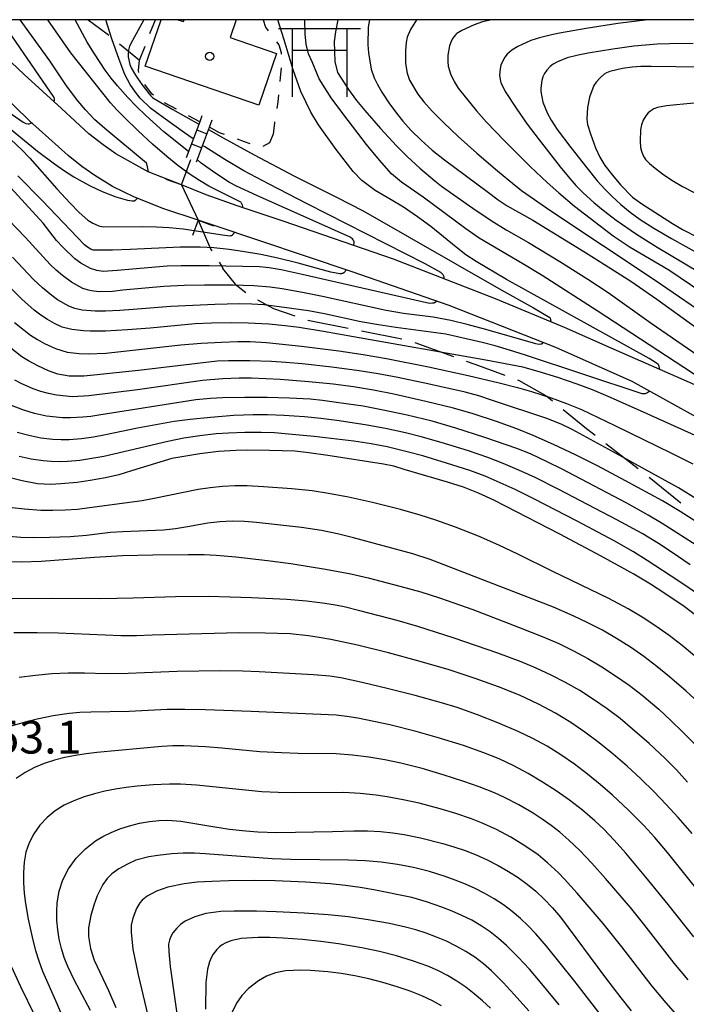
# Model space of a CAD drawing. Units: metres. Extents: x -46055 to -43747, y -124591 to -122873.
# Drawn here: x -45892 to -45831, y -123090 to -123000 of the extents above; entities that cross this region are included whole.
import ezdxf

# ---------------------------------------------------------------- set-up
doc = ezdxf.new("R2010")
doc.units = ezdxf.units.M
doc.header["$LTSCALE"] = 2.5
doc.layers.get('0').update_dxf_attribs({"linetype": 'CONTINUOUS'})
for name, color, linetype in [('2103000', 7, 'CONTINUOUS'), ('2205000', 7, 'CONTINUOUS'), ('2205990', 7, 'CONTINUOUS'), ('2214000', 7, 'CONTINUOUS'), ('2214990', 7, 'CONTINUOUS'), ('3001000', 7, 'CONTINUOUS'), ('3521000', 7, 'CONTINUOUS'), ('5101000', 7, 'CONTINUOUS'), ('6301000', 7, 'CONTINUOUS'), ('7101000', 7, 'CONTINUOUS'), ('7102000', 7, 'CONTINUOUS'), ('7312000', 7, 'CONTINUOUS'), ('8199000', 7, 'CONTINUOUS'), ('9902000', 7, 'CONTINUOUS')]:
    doc.layers.add(name, color=color, linetype=linetype)
doc.styles.add('Dm_Anotation', font='txt')

# ---------------------------------------------------------------- blocks, each defined once
blk = doc.blocks.new('352100')
at = {"color": 0, "linetype": 'ByBlock', "lineweight": -2}
for points in [[(-1.5, 1.25), (1.5, 1.25)], [(-1, 1.25), (-1, -1.25)], [(1, 1.25), (1, 1.25), (1, -1.25)], [(-1, 0.45), (1, 0.45)]]:
    blk.add_lwpolyline(points, dxfattribs=at)
blk = doc.blocks.new('819900')
at = {"color": 0, "linetype": 'ByBlock', "lineweight": -2}
blk.add_circle((0, 0), 0.15, dxfattribs=at)

msp = doc.modelspace()

# ---------------------------------------------------------------- linework, layer by layer
at = {"layer": '2103000', "linetype": 'Continuous'}
for points in [[(-45886.233, -123000), (-45884.486, -123001.305)], [(-45884.486, -123001.305), (-45884.337, -123001.425)], [(-45883.363, -123002.208), (-45881.515, -123003.695)], [(-45876.161, -123018.362), (-45875.026, -123020.985)], [(-45875.026, -123020.985), (-45874.917, -123021.156)], [(-45874.246, -123022.21), (-45873.946, -123022.683)], [(-45873.946, -123022.683), (-45873.944, -123022.766)], [(-45873.944, -123022.766), (-45872.785, -123024.211)], [(-45872.785, -123024.211), (-45871.785, -123024.968)], [(-45870.731, -123025.635), (-45869.264, -123026.449)], [(-45869.264, -123026.449), (-45867.306, -123027.126)], [(-45866.115, -123027.498), (-45862.439, -123028.243)], [(-45861.214, -123028.491), (-45857.539, -123029.235)], [(-45856.337, -123029.566), (-45852.806, -123030.83)], [(-45851.629, -123031.251), (-45850.842, -123031.532)], [(-45850.842, -123031.532), (-45848.109, -123032.544)], [(-45846.937, -123032.978), (-45846.839, -123033.014)], [(-45846.839, -123033.014), (-45844.266, -123034.457)], [(-45844.266, -123034.457), (-45843.728, -123034.899)], [(-45842.763, -123035.692), (-45840.783, -123037.318)], [(-45840.783, -123037.318), (-45839.843, -123038.045)], [(-45838.854, -123038.81), (-45835.889, -123041.105)], [(-45834.903, -123041.874), (-45831.985, -123044.229)]]:
    msp.add_lwpolyline(points, dxfattribs=at)
at = {"layer": '2103000', "flags": 128}
msp.add_lwpolyline([(-45877.676, -123015.134), (-45876.838, -123012.806)], dxfattribs=at)
at = {"layer": '2205000', "flags": 128}
msp.add_lwpolyline([(-45877.676, -123015.134), (-45876.161, -123018.362)], dxfattribs=at)
at = {"layer": '2205990', "flags": 128}
for points in [[(-45877.676, -123015.134), (-45877.167, -123013.724)], [(-45877.676, -123015.134), (-45879.087, -123014.625)], [(-45876.161, -123018.362), (-45876.67, -123019.773)], [(-45876.161, -123018.362), (-45874.75, -123018.871)]]:
    msp.add_lwpolyline(points, dxfattribs=at)
at = {"layer": '2214000', "flags": 128}
for points in [[(-45875.814, -123008.813), (-45876.018, -123009.359), (-45877.253, -123012.65)], [(-45876.316, -123013.001), (-45875.132, -123009.843), (-45874.877, -123009.164)]]:
    msp.add_lwpolyline(points, dxfattribs=at)
at = {"layer": '2214990', "flags": 128}
for points in [[(-45876.293, -123010.092), (-45875.357, -123010.443)], [(-45876.773, -123011.371), (-45875.837, -123011.722)]]:
    msp.add_lwpolyline(points, dxfattribs=at)
at = {"layer": '3001000', "flags": 128}
for points in [[(-45872.683, -123000), (-45873.246, -123001.638), (-45868.99, -123003.1), (-45870.615, -123007.829), (-45881.018, -123004.254), (-45879.556, -123000)], [(-45878.012, -123000), (-45877.501, -123000.175), (-45877.441, -123000)]]:
    msp.add_lwpolyline(points, dxfattribs=at)
at = {"layer": '5101000', "flags": 128}
for points in [[(-45830.279, -123036.555), (-45836.446, -123033.122), (-45843.424, -123030.024), (-45853.184, -123026.16), (-45862.07, -123023.093), (-45874.781, -123018.823), (-45876.161, -123018.362), (-45879.295, -123017.314), (-45881.973, -123016.248), (-45883.988, -123015.275), (-45885.603, -123014.269), (-45886.809, -123013.441), (-45888.048, -123012.426), (-45891.591, -123009.261), (-45892.998, -123007.902), (-45900.398, -123000)], [(-45830.24, -123033.64), (-45838.382, -123030.074), (-45842.65, -123028.18), (-45848.946, -123025.571), (-45858.275, -123021.939), (-45868.384, -123018.443), (-45872.59, -123017.047), (-45875.438, -123016.022), (-45877.676, -123015.134), (-45880.747, -123013.916), (-45883.684, -123012.289), (-45884.849, -123011.455), (-45886.166, -123010.455), (-45888.676, -123008.127), (-45892.096, -123005.006), (-45897.388, -123000)]]:
    msp.add_lwpolyline(points, dxfattribs=at)
at = {"layer": '6301000', "linetype": 'Continuous'}
for points in [[(-45880.569, -123001.265), (-45880.077, -123000)], [(-45870.203, -123000), (-45870.001, -123000.674)], [(-45870.001, -123000.674), (-45869.754, -123001.014)], [(-45881.515, -123003.695), (-45881.023, -123002.43)], [(-45869.006, -123002.016), (-45868.786, -123002.303)], [(-45868.786, -123002.303), (-45868.571, -123002.991)], [(-45868.571, -123002.991), (-45868.565, -123003.158)], [(-45881.634, -123004.637), (-45881.515, -123003.695)], [(-45881.593, -123004.838), (-45881.634, -123004.637)], [(-45868.568, -123004.405), (-45868.671, -123005.308)], [(-45880.994, -123006.022), (-45881.046, -123005.941)], [(-45880.372, -123006.811), (-45880.994, -123006.022)], [(-45868.671, -123005.308), (-45868.697, -123005.648)], [(-45880.254, -123006.902), (-45880.372, -123006.811)], [(-45868.802, -123006.894), (-45868.861, -123007.529)], [(-45878.129, -123008.207), (-45879.226, -123007.608)], [(-45868.861, -123007.529), (-45868.965, -123008.132)], [(-45876.018, -123009.359), (-45877.032, -123008.806)], [(-45869.188, -123009.432), (-45869.31, -123010.48)], [(-45869.176, -123009.364), (-45869.188, -123009.432)], [(-45874.197, -123010.354), (-45875.132, -123009.843)], [(-45873.75, -123010.515), (-45874.197, -123010.354)], [(-45869.31, -123010.48), (-45869.641, -123011.29)], [(-45871.911, -123011.177), (-45872.574, -123010.938)], [(-45871.397, -123011.358), (-45871.911, -123011.177)], [(-45869.641, -123011.29), (-45870.23, -123011.597)]]:
    msp.add_lwpolyline(points, dxfattribs=at)
at = {"layer": '7101000', "flags": 128}
for points, elevation in [([(-45876.603, -123010.919), (-45877.414, -123010.357), (-45879.354, -123008.968), (-45880.522, -123008.087), (-45881.482, -123007.179), (-45881.903, -123006.641), (-45882.369, -123005.941), (-45882.862, -123005.008), (-45883.403, -123003.644), (-45884.068, -123001.765), (-45884.601, -123000)], 220), ([(-45860.469, -123000), (-45860.603, -123000.686), (-45860.638, -123002.288), (-45860.579, -123003.043), (-45860.326, -123004.521), (-45860.049, -123005.327), (-45859.783, -123005.881), (-45859.348, -123006.642), (-45858.64, -123007.699), (-45857.893, -123008.721), (-45857.449, -123009.279), (-45856.673, -123010.141), (-45855.763, -123011.035), (-45854.743, -123011.937), (-45853.632, -123012.826), (-45849.72, -123015.725), (-45848.701, -123016.482), (-45847.892, -123017.029), (-45845.534, -123018.343), (-45840.733, -123021.31), (-45838.393, -123022.779), (-45836.578, -123023.94), (-45834.19, -123025.601), (-45829.927, -123028.683)], 230), ([(-45825.692, -123004.398), (-45834.699, -123004.285), (-45835.664, -123004.287), (-45836.438, -123004.336), (-45837.335, -123004.457), (-45838.507, -123004.738), (-45838.798, -123004.857), (-45839.005, -123004.981), (-45839.39, -123005.314), (-45839.754, -123005.721), (-45839.952, -123006.04), (-45840.347, -123007.085), (-45840.531, -123008.031), (-45840.592, -123009.109), (-45840.527, -123009.588), (-45840.267, -123010.447), (-45839.797, -123011.747), (-45839.398, -123012.602), (-45838.937, -123013.335), (-45838.261, -123014.229), (-45837.515, -123015.11), (-45836.43, -123016.238), (-45835.556, -123016.865), (-45832.749, -123018.646), (-45831.859, -123019.204), (-45830.411, -123019.95)], 240), ([(-45853.673, -123023.731), (-45853.655, -123023.59), (-45853.662, -123023.556), (-45853.689, -123023.471), (-45853.752, -123023.356), (-45853.802, -123023.292), (-45853.893, -123023.206), (-45853.968, -123023.151), (-45855.403, -123022.351), (-45866.19, -123016.857), (-45869.666, -123015.07), (-45871.974, -123013.839), (-45873.731, -123012.814), (-45875.553, -123011.645), (-45875.755, -123011.506)], 220), ([(-45854.367, -123025.752), (-45854.424, -123025.823), (-45854.483, -123025.879), (-45854.513, -123025.901), (-45854.544, -123025.92), (-45854.575, -123025.934), (-45854.606, -123025.946), (-45854.719, -123025.967), (-45854.986, -123025.976), (-45866.631, -123023.319), (-45868.575, -123022.905), (-45869.658, -123022.722), (-45870.549, -123022.616), (-45875.14, -123022.541), (-45877.725, -123022.524), (-45878.994, -123022.554), (-45883.565, -123022.972), (-45884.85, -123023.051), (-45885.419, -123022.963), (-45886.023, -123022.771), (-45886.896, -123022.295), (-45887.432, -123021.883), (-45888.542, -123020.825), (-45889.129, -123020.203), (-45890.33, -123018.625), (-45893.643, -123015.031)], 220), ([(-45829.71, -123044.406), (-45832.21, -123042.859), (-45838.593, -123039.339), (-45841.952, -123037.528), (-45842.898, -123037.052), (-45844.18, -123036.555), (-45849.224, -123034.86), (-45850.48, -123034.448), (-45851.733, -123034.1), (-45855.138, -123033.335), (-45857.893, -123032.751), (-45859.696, -123032.418), (-45861.44, -123032.14), (-45863.927, -123031.823), (-45866.631, -123031.523), (-45868.126, -123031.378), (-45869.458, -123031.287), (-45871.433, -123031.225), (-45873.386, -123031.225), (-45874.437, -123031.253), (-45881.606, -123032.107), (-45885.715, -123032.551), (-45886.618, -123032.63), (-45887.976, -123032.641), (-45889.006, -123032.469), (-45889.866, -123032.163), (-45890.837, -123031.678), (-45891.688, -123031.224), (-45892.289, -123030.864), (-45893.443, -123029.951)], 230), ([(-45830.663, -123054.519), (-45831.705, -123053.738), (-45833.467, -123052.526), (-45834.774, -123051.691), (-45836.312, -123050.771), (-45839.287, -123049.108), (-45843.064, -123047.108), (-45848.036, -123044.531), (-45849.108, -123043.983), (-45850.505, -123043.365), (-45851.886, -123042.812), (-45853.34, -123042.337), (-45857.318, -123041.171), (-45858.252, -123040.885), (-45859.191, -123040.688), (-45864.287, -123039.903), (-45866.021, -123039.652), (-45867.327, -123039.516), (-45869.634, -123039.43), (-45871.661, -123039.415), (-45872.71, -123039.432), (-45874.289, -123039.546), (-45876.005, -123039.757), (-45877.65, -123040.01), (-45878.556, -123040.187), (-45882.258, -123041.317), (-45883.421, -123041.658), (-45884.63, -123041.936), (-45886.032, -123042.201), (-45887.217, -123042.384), (-45888.73, -123042.511), (-45889.629, -123042.555), (-45890.873, -123042.486), (-45892.263, -123042.218), (-45898.959, -123040.539)], 240), ([(-45830.95, -123074.528), (-45832.251, -123073.044), (-45833.336, -123071.854), (-45834.475, -123070.677), (-45835.669, -123069.513), (-45836.917, -123068.36), (-45838.197, -123067.25), (-45839.484, -123066.211), (-45840.777, -123065.242), (-45842.077, -123064.345), (-45843.468, -123063.494), (-45845.033, -123062.666), (-45846.772, -123061.861), (-45848.685, -123061.079), (-45850.814, -123060.306), (-45853.198, -123059.531), (-45855.839, -123058.753), (-45858.736, -123057.972), (-45861.568, -123057.278), (-45864.013, -123056.759), (-45865.091, -123056.565), (-45866.071, -123056.415), (-45867.742, -123056.246), (-45870.021, -123056.16), (-45872.425, -123056.143), (-45880.379, -123056.367), (-45881.814, -123056.406), (-45883.237, -123056.41), (-45888.975, -123056.168), (-45890.896, -123056.131), (-45893.037, -123056.144)], 250), ([(-45886.002, -123090.704), (-45887.033, -123088.84), (-45887.488, -123087.965), (-45888.079, -123086.695), (-45888.41, -123085.871), (-45888.678, -123085.04), (-45888.879, -123084.196), (-45889.015, -123083.339), (-45889.086, -123082.478), (-45889.098, -123081.654), (-45889.052, -123080.875), (-45888.875, -123079.791), (-45888.54, -123078.765), (-45888.018, -123077.756), (-45887.313, -123076.77), (-45886.484, -123075.902), (-45885.551, -123075.181), (-45884.868, -123074.779), (-45884.123, -123074.419), (-45883.315, -123074.097), (-45882.444, -123073.815), (-45881.521, -123073.577), (-45880.622, -123073.409), (-45879.759, -123073.316), (-45878.932, -123073.297), (-45877.746, -123073.386), (-45874.639, -123073.904), (-45873.3, -123074.104), (-45871.787, -123074.269), (-45870.694, -123074.351), (-45868.954, -123074.414), (-45863.87, -123074.328), (-45861.92, -123074.281), (-45860.654, -123074.278), (-45859.464, -123074.331), (-45858.35, -123074.439), (-45857.313, -123074.602), (-45855.808, -123074.917), (-45853.78, -123075.428), (-45852.758, -123075.725), (-45851.74, -123076.073), (-45850.727, -123076.476), (-45849.718, -123076.933), (-45848.721, -123077.442), (-45847.773, -123077.983), (-45846.88, -123078.555), (-45846.043, -123079.157), (-45845.255, -123079.796), (-45844.488, -123080.511), (-45843.735, -123081.308), (-45842.998, -123082.188), (-45838.887, -123087.729), (-45837.491, -123089.568), (-45836.549, -123090.761)], 260), ([(-45853.89, -123090.293), (-45854.734, -123089.824), (-45855.687, -123089.377), (-45856.762, -123088.949), (-45857.96, -123088.539), (-45859.261, -123088.152), (-45860.557, -123087.821), (-45861.829, -123087.55), (-45863.078, -123087.34), (-45864.29, -123087.189), (-45865.873, -123087.052), (-45866.759, -123087.019), (-45868.17, -123087.093), (-45869.081, -123087.28), (-45869.897, -123087.582), (-45870.638, -123087.992), (-45871.545, -123088.694), (-45872.151, -123089.335), (-45872.651, -123090.062), (-45873.041, -123090.875)], 270)]:
    msp.add_lwpolyline(points, dxfattribs=dict(at, elevation=elevation))
at = {"layer": '7102000', "flags": 128}
for points, elevation in [([(-45908.811, -123000), (-45906.137, -123001.27), (-45905.445, -123001.605), (-45899.301, -123005.348), (-45898.356, -123005.969), (-45897.274, -123006.763), (-45894.307, -123009.216), (-45890.85, -123012.026), (-45889.298, -123013.208), (-45888.378, -123013.852), (-45887.55, -123014.381), (-45886.779, -123014.828), (-45886.031, -123015.224), (-45884.951, -123015.722), (-45883.702, -123016.204), (-45882.627, -123016.53), (-45882.208, -123016.587), (-45882.041, -123016.58), (-45881.988, -123016.571), (-45881.963, -123016.563), (-45881.934, -123016.55), (-45881.869, -123016.506), (-45881.705, -123016.355)], 214), ([(-45903.078, -123000), (-45901.262, -123001.511), (-45894.834, -123007.229), (-45893.18, -123008.667), (-45892.184, -123009.392), (-45891.941, -123009.494), (-45891.721, -123009.53), (-45891.694, -123009.531), (-45891.626, -123009.522), (-45891.386, -123009.444)], 212), ([(-45889.325, -123007.535), (-45889.307, -123007.296), (-45889.316, -123007.205), (-45889.324, -123007.166), (-45889.335, -123007.133), (-45894.228, -123000)], 212), ([(-45880.71, -123013.931), (-45880.817, -123013.327), (-45880.843, -123013.251), (-45880.871, -123013.19), (-45880.9, -123013.143), (-45884.71, -123009.948), (-45885.633, -123009.142), (-45886.468, -123008.263), (-45887.175, -123007.424), (-45888.195, -123006.062), (-45889.729, -123003.774), (-45892.46, -123000)], 214), ([(-45872.05, -123017.226), (-45872.109, -123016.978), (-45872.16, -123016.852), (-45872.19, -123016.801), (-45872.222, -123016.758), (-45872.257, -123016.722), (-45872.366, -123016.644), (-45875.174, -123015.228), (-45876.029, -123014.733), (-45876.99, -123014.099), (-45878.026, -123013.345), (-45879.038, -123012.541), (-45880.331, -123011.407), (-45881.654, -123010.177), (-45882.885, -123008.975), (-45883.604, -123008.253), (-45884.174, -123007.62), (-45887.819, -123003.022), (-45889.918, -123000)], 216), ([(-45877.038, -123012.077), (-45879.288, -123010.253), (-45880.934, -123008.765), (-45881.838, -123007.913), (-45882.596, -123007.132), (-45883.545, -123006.055), (-45884.111, -123005.367), (-45884.662, -123004.616), (-45885.634, -123003.14), (-45886.31, -123002.066), (-45887.414, -123000)], 218), ([(-45881.146, -123000), (-45882.175, -123001.891), (-45882.432, -123002.436), (-45882.54, -123002.801), (-45882.575, -123003.154), (-45882.567, -123003.393), (-45882.423, -123004.088), (-45882.279, -123004.414), (-45881.894, -123005.076), (-45881.326, -123005.921), (-45880.523, -123006.942), (-45880.294, -123007.156), (-45878.486, -123008.229), (-45876.096, -123009.566)], 222), ([(-45833.928, -123032.025), (-45833.97, -123031.763), (-45834.004, -123031.67), (-45834.024, -123031.633), (-45834.046, -123031.603), (-45834.07, -123031.576), (-45834.211, -123031.445), (-45834.908, -123031.035), (-45847.954, -123023.793), (-45850.733, -123022.15), (-45851.656, -123021.518), (-45852.541, -123020.833), (-45854.868, -123018.949), (-45856.091, -123018.054), (-45857.388, -123017.173), (-45858.491, -123016.48), (-45859.977, -123015.626), (-45861.182, -123014.711), (-45861.965, -123013.887), (-45863.531, -123011.877), (-45865.147, -123009.612), (-45865.845, -123008.459), (-45866.782, -123006.587), (-45867.478, -123004.592), (-45868.301, -123001.858), (-45868.863, -123000)], 224), ([(-45826.927, -123035.008), (-45831.724, -123031.841), (-45839.655, -123026.65), (-45844.678, -123023.414), (-45846.452, -123022.363), (-45850.46, -123019.994), (-45851.672, -123019.162), (-45855.576, -123016.244), (-45857.566, -123014.876), (-45858.467, -123014.114), (-45859.563, -123012.874), (-45860.756, -123011.433), (-45862.838, -123008.713), (-45864.004, -123007.161), (-45865.088, -123005.408), (-45865.742, -123003.852), (-45866.07, -123003.127), (-45866.293, -123002.231), (-45866.377, -123001.297), (-45866.414, -123000)], 226), ([(-45863.369, -123000), (-45863.586, -123001.106), (-45863.719, -123002.006), (-45863.656, -123003.823), (-45863.41, -123004.846), (-45862.41, -123006.398), (-45861.668, -123007.394), (-45860.924, -123008.322), (-45859.465, -123009.963), (-45858.007, -123011.538), (-45857.036, -123012.528), (-45855.893, -123013.583), (-45854.516, -123014.764), (-45853.894, -123015.256), (-45851.027, -123017.242), (-45849.339, -123018.379), (-45847.975, -123019.241), (-45845.94, -123020.4), (-45843.055, -123022.151), (-45840.522, -123023.757), (-45838.642, -123024.991), (-45834.725, -123027.801), (-45830.424, -123030.741)], 228), ([(-45856.193, -123000), (-45856.746, -123000.906), (-45857.025, -123001.598), (-45857.143, -123002.099), (-45857.204, -123002.85), (-45857.185, -123004.021), (-45857.033, -123004.896), (-45856.811, -123005.54), (-45856.048, -123006.831), (-45855.514, -123007.522), (-45854.736, -123008.383), (-45853.71, -123009.418), (-45852.357, -123010.687), (-45850.653, -123012.21), (-45848.777, -123013.834), (-45847.744, -123014.702), (-45846.568, -123015.642), (-45843.9, -123017.5), (-45834.447, -123023.8), (-45828.744, -123027.691)], 232), ([(-45849.305, -123000), (-45850.132, -123000.206), (-45850.909, -123000.464), (-45852.031, -123000.975), (-45852.485, -123001.273), (-45852.597, -123001.369), (-45852.768, -123001.561), (-45852.909, -123001.77), (-45853.026, -123001.999), (-45853.158, -123002.382), (-45853.32, -123003.243), (-45853.332, -123003.864), (-45853.281, -123004.247), (-45853.061, -123004.954), (-45852.728, -123005.671), (-45852.357, -123006.256), (-45851.614, -123007.229), (-45850.696, -123008.347), (-45849.764, -123009.391), (-45848.157, -123011.061), (-45845.775, -123013.431), (-45844.222, -123014.893), (-45843.147, -123015.867), (-45841.731, -123017.059), (-45839.381, -123018.888), (-45838.181, -123019.778), (-45836.629, -123020.823), (-45833.085, -123022.918), (-45829.052, -123025.648)], 234), ([(-45835.032, -123000), (-45837.756, -123000.351), (-45840.655, -123000.798), (-45843.09, -123001.226), (-45843.966, -123001.406), (-45844.934, -123001.649), (-45845.735, -123001.903), (-45846.921, -123002.443), (-45847.476, -123002.804), (-45847.874, -123003.166), (-45848.105, -123003.442), (-45848.325, -123003.814), (-45848.469, -123004.169), (-45848.543, -123004.512), (-45848.576, -123005.084), (-45848.538, -123005.474), (-45848.466, -123005.742), (-45848.068, -123006.575), (-45846.999, -123008.19), (-45846.05, -123009.561), (-45844.975, -123011.013), (-45843.026, -123013.466), (-45842.155, -123014.529), (-45841.607, -123015.179), (-45840.936, -123015.865), (-45839.955, -123016.739), (-45839.091, -123017.452), (-45837.901, -123018.357), (-45836.053, -123019.634), (-45834.159, -123020.839), (-45830.325, -123023.119)], 236), ([(-45830.869, -123002.178), (-45833.031, -123002.196), (-45834.149, -123002.24), (-45836.301, -123002.427), (-45838.217, -123002.695), (-45840.477, -123003.065), (-45841.397, -123003.243), (-45842.384, -123003.483), (-45843.296, -123003.844), (-45843.675, -123004.063), (-45843.954, -123004.289), (-45844.269, -123004.633), (-45844.465, -123004.924), (-45844.617, -123005.236), (-45844.72, -123005.565), (-45844.821, -123006.27), (-45844.815, -123006.584), (-45844.633, -123007.546), (-45844.204, -123008.583), (-45843.873, -123009.187), (-45843.309, -123010.056), (-45842.077, -123011.705), (-45840.613, -123013.563), (-45839.649, -123014.742), (-45838.923, -123015.562), (-45838.276, -123016.203), (-45837.499, -123016.909), (-45836.637, -123017.622), (-45835.734, -123018.284), (-45834.474, -123019.093), (-45832.862, -123020.045), (-45830.244, -123021.495)], 238), ([(-45827.256, -123007.313), (-45832.407, -123007.794), (-45833.316, -123007.896), (-45834.138, -123008.047), (-45834.454, -123008.168), (-45834.735, -123008.333), (-45834.981, -123008.542), (-45835.192, -123008.794), (-45835.443, -123009.212), (-45835.611, -123009.639), (-45835.698, -123010.08), (-45835.73, -123011.115), (-45835.674, -123011.692), (-45835.593, -123012.045), (-45835.476, -123012.369), (-45835.323, -123012.663), (-45835.216, -123012.812), (-45834.873, -123013.168), (-45834.361, -123013.599), (-45833.677, -123014.106), (-45832.826, -123014.679), (-45831.835, -123015.263), (-45830.708, -123015.848)], 242), ([(-45875.213, -123010.06), (-45873.874, -123010.809), (-45871.024, -123012.374), (-45867.337, -123014.335), (-45863.493, -123016.256), (-45861.052, -123017.507), (-45848.428, -123024.72), (-45845.484, -123026.388), (-45843.987, -123027.271), (-45843.97, -123027.303), (-45843.954, -123027.343), (-45843.927, -123027.447), (-45843.899, -123027.662)], 222), ([(-45893.316, -123010.978), (-45892.301, -123011.905), (-45891.558, -123012.669), (-45889.1, -123015.473), (-45887.884, -123016.803), (-45887.061, -123017.645), (-45886.243, -123018.362), (-45885.787, -123018.643), (-45885.251, -123018.86), (-45884.842, -123018.952), (-45881.222, -123018.95), (-45879.965, -123018.968), (-45878.808, -123019.02), (-45877.538, -123019.141), (-45873.937, -123019.693), (-45873.272, -123019.78), (-45873.178, -123019.769), (-45873.089, -123019.745), (-45873.06, -123019.734), (-45873.032, -123019.721), (-45873.004, -123019.701), (-45872.975, -123019.677), (-45872.917, -123019.614), (-45872.828, -123019.479)], 216), ([(-45861.912, -123020.681), (-45861.899, -123020.339), (-45861.903, -123020.312), (-45861.918, -123020.259), (-45861.943, -123020.205), (-45861.977, -123020.152), (-45862.048, -123020.07), (-45862.223, -123019.928), (-45862.266, -123019.898), (-45870.787, -123016.104), (-45872.662, -123015.251), (-45873.301, -123014.92), (-45874.55, -123014.085), (-45875.892, -123013.134), (-45876.244, -123012.808)], 218), ([(-45862.661, -123022.894), (-45862.725, -123023.063), (-45862.745, -123023.093), (-45862.771, -123023.122), (-45862.829, -123023.167), (-45862.939, -123023.228), (-45863.005, -123023.252), (-45863.057, -123023.263), (-45863.198, -123023.268), (-45864.036, -123023.106), (-45867.011, -123022.296), (-45868.86, -123021.828), (-45870.423, -123021.513), (-45872.107, -123021.221), (-45873.325, -123021.037), (-45874.729, -123020.901), (-45875.969, -123020.833), (-45877.805, -123020.838), (-45882.381, -123021.029), (-45884.002, -123021.094), (-45885.128, -123021.115), (-45885.761, -123021.092), (-45885.891, -123021.064), (-45886.287, -123020.83), (-45886.561, -123020.602), (-45890.425, -123016.556), (-45892.652, -123014.296)], 218), ([(-45844.621, -123029.55), (-45844.71, -123029.676), (-45844.757, -123029.714), (-45844.796, -123029.722), (-45844.979, -123029.734), (-45845.263, -123029.678), (-45849.826, -123028.38), (-45851.562, -123027.901), (-45853.035, -123027.551), (-45854.658, -123027.235), (-45857.375, -123026.889), (-45858.946, -123026.639), (-45864.793, -123025.354), (-45866.626, -123024.979), (-45868.47, -123024.645), (-45869.582, -123024.494), (-45871.072, -123024.373), (-45872.943, -123024.306), (-45875.567, -123024.294), (-45877.44, -123024.336), (-45879.311, -123024.433), (-45883.044, -123024.777), (-45884.009, -123024.877), (-45885.253, -123024.907), (-45885.922, -123024.838), (-45886.209, -123024.776), (-45886.706, -123024.598), (-45887.742, -123024.026), (-45888.588, -123023.408), (-45889.159, -123022.929), (-45889.705, -123022.423), (-45891.969, -123019.936), (-45894.288, -123017.52)], 222), ([(-45834.826, -123034.023), (-45835.115, -123034.203), (-45835.186, -123034.234), (-45835.255, -123034.252), (-45835.336, -123034.261), (-45835.478, -123034.256), (-45835.531, -123034.25), (-45846.197, -123030.72), (-45847.669, -123030.249), (-45848.992, -123029.857), (-45850.165, -123029.546), (-45852.419, -123029.034), (-45853.488, -123028.805), (-45858.075, -123028.175), (-45859.66, -123027.947), (-45861.292, -123027.658), (-45864.588, -123026.941), (-45866.06, -123026.665), (-45868.283, -123026.352), (-45870.142, -123026.121), (-45871.261, -123026.033), (-45872.383, -123026.004), (-45874.63, -123026.064), (-45878.652, -123026.263), (-45882.112, -123026.549), (-45883.324, -123026.64), (-45884.649, -123026.686), (-45885.574, -123026.686), (-45886.781, -123026.584), (-45887.444, -123026.441), (-45887.993, -123026.239), (-45889.018, -123025.649), (-45889.559, -123025.259), (-45890.403, -123024.561), (-45891.224, -123023.797), (-45893.157, -123021.733)], 224), ([(-45826.343, -123040.031), (-45835.684, -123035.823), (-45838.643, -123034.501), (-45840.091, -123033.895), (-45841.491, -123033.363), (-45843.262, -123032.759), (-45845.039, -123032.217), (-45846.441, -123031.823), (-45849.829, -123031.173), (-45861.957, -123029.025), (-45864.69, -123028.55), (-45866.929, -123028.195), (-45868.214, -123028.024), (-45869.704, -123027.879), (-45871.571, -123027.78), (-45873.068, -123027.753), (-45874.941, -123027.776), (-45876.438, -123027.855), (-45880.564, -123028.254), (-45882.616, -123028.405), (-45884.644, -123028.512), (-45886.033, -123028.531), (-45886.651, -123028.503), (-45887.732, -123028.373), (-45888.608, -123028.143), (-45889.301, -123027.82), (-45889.946, -123027.45), (-45890.565, -123027.041), (-45891.159, -123026.591), (-45892.282, -123025.602), (-45894.185, -123023.67)], 226), ([(-45892.958, -123027.715), (-45892.095, -123028.434), (-45891.494, -123028.876), (-45890.87, -123029.281), (-45890.223, -123029.652), (-45889.212, -123030.121), (-45888.158, -123030.431), (-45887.063, -123030.577), (-45886.225, -123030.594), (-45884.619, -123030.522), (-45877.75, -123029.779), (-45875.884, -123029.608), (-45874.013, -123029.512), (-45872.516, -123029.471), (-45871.394, -123029.468), (-45869.9, -123029.543), (-45866.713, -123029.903), (-45863.301, -123030.331), (-45861.077, -123030.644), (-45858.932, -123031.021), (-45855.099, -123031.798), (-45851.446, -123032.593), (-45848.632, -123033.244), (-45846.936, -123033.671), (-45845.654, -123034.035), (-45843.875, -123034.62), (-45842.47, -123035.135), (-45841.086, -123035.703), (-45838.038, -123037.143), (-45832.858, -123039.681), (-45830.903, -123040.653)], 228), ([(-45828.332, -123047.401), (-45832.074, -123045.027), (-45833.681, -123044.064), (-45837.055, -123042.225), (-45839.618, -123040.856), (-45841.624, -123039.848), (-45843.654, -123038.891), (-45845.511, -123038.064), (-45847.001, -123037.447), (-45848.854, -123036.787), (-45850.992, -123036.088), (-45852.791, -123035.57), (-45855.34, -123034.946), (-45858.27, -123034.302), (-45860.106, -123033.924), (-45861.952, -123033.608), (-45863.81, -123033.361), (-45866.046, -123033.15), (-45868.662, -123032.958), (-45871.281, -123032.828), (-45872.404, -123032.814), (-45873.899, -123032.876), (-45875.765, -123033.05), (-45881.703, -123033.884), (-45886.165, -123034.436), (-45887.646, -123034.518), (-45889.119, -123034.379), (-45889.846, -123034.231), (-45890.561, -123034.035), (-45891.262, -123033.793), (-45892.288, -123033.345), (-45892.949, -123033.002)], 232), ([(-45830.255, -123048.331), (-45833.698, -123046.144), (-45834.974, -123045.36), (-45836.938, -123044.266), (-45841.11, -123042.079), (-45842.917, -123041.136), (-45844.169, -123040.498), (-45845.755, -123039.748), (-45846.99, -123039.248), (-45849.919, -123038.26), (-45852.594, -123037.4), (-45854.751, -123036.767), (-45857.029, -123036.222), (-45859.226, -123035.738), (-45861.069, -123035.4), (-45863.294, -123035.07), (-45864.781, -123034.875), (-45865.899, -123034.759), (-45867.792, -123034.639), (-45869.851, -123034.598), (-45871.885, -123034.594), (-45873.919, -123034.628), (-45875.039, -123034.678), (-45876.367, -123034.795), (-45885.243, -123036.205), (-45885.98, -123036.323), (-45886.72, -123036.407), (-45887.835, -123036.469), (-45888.579, -123036.466), (-45890.05, -123036.308), (-45891.135, -123036.052), (-45892.202, -123035.713), (-45893.251, -123035.326)], 234), ([(-45831.138, -123049.913), (-45832.778, -123048.794), (-45834.056, -123047.957), (-45835.547, -123047.049), (-45837.859, -123045.787), (-45843.157, -123043.02), (-45845.331, -123041.923), (-45846.539, -123041.359), (-45848.262, -123040.628), (-45849.657, -123040.082), (-45851.426, -123039.466), (-45853.938, -123038.71), (-45855.742, -123038.203), (-45857.196, -123037.835), (-45859.026, -123037.431), (-45860.87, -123037.097), (-45863.465, -123036.704), (-45864.952, -123036.511), (-45866.443, -123036.368), (-45868.313, -123036.247), (-45869.811, -123036.175), (-45871.143, -123036.17), (-45872.894, -123036.251), (-45875.017, -123036.411), (-45876.902, -123036.595), (-45878.362, -123036.785), (-45881.7, -123037.394), (-45884.631, -123038.004), (-45885.732, -123038.22), (-45886.841, -123038.376), (-45887.959, -123038.471), (-45888.702, -123038.482), (-45889.444, -123038.446), (-45890.551, -123038.304), (-45891.647, -123038.077), (-45892.728, -123037.787)], 236), ([(-45830.197, -123052.75), (-45832.189, -123051.394), (-45835.079, -123049.522), (-45836.338, -123048.727), (-45838.09, -123047.722), (-45841.481, -123045.915), (-45845.438, -123043.876), (-45847.156, -123043.02), (-45848.517, -123042.393), (-45849.897, -123041.809), (-45851.299, -123041.284), (-45853.441, -123040.6), (-45855.593, -123039.948), (-45857.039, -123039.552), (-45858.864, -123039.123), (-45860.336, -123038.842), (-45861.911, -123038.604), (-45865.538, -123038.171), (-45867.564, -123037.967), (-45869.174, -123037.842), (-45870.391, -123037.796), (-45871.889, -123037.797), (-45873.386, -123037.852), (-45874.507, -123037.933), (-45875.996, -123038.098), (-45877.477, -123038.326), (-45878.946, -123038.615), (-45882.952, -123039.569), (-45884.779, -123039.98), (-45885.882, -123040.188), (-45886.993, -123040.346), (-45888.11, -123040.451), (-45888.855, -123040.475), (-45889.598, -123040.456), (-45890.34, -123040.394), (-45891.448, -123040.23), (-45892.546, -123040.008)], 238), ([(-45830.753, -123058.247), (-45831.89, -123057.293), (-45833.061, -123056.384), (-45834.274, -123055.522), (-45835.529, -123054.706), (-45836.816, -123053.941), (-45838.578, -123053.001), (-45843.718, -123050.539), (-45846.909, -123048.934), (-45848.636, -123048.099), (-45850.505, -123047.295), (-45852.626, -123046.453), (-45854.424, -123045.811), (-45855.852, -123045.354), (-45857.654, -123044.841), (-45860.202, -123044.221), (-45862.394, -123043.723), (-45864.234, -123043.372), (-45865.717, -123043.152), (-45867.579, -123042.95), (-45870.196, -123042.762), (-45871.692, -123042.687), (-45872.813, -123042.689), (-45873.934, -123042.748), (-45875.052, -123042.857), (-45876.165, -123043.008), (-45880.191, -123043.83), (-45881.286, -123044.043), (-45886.09, -123044.693), (-45887.203, -123044.834), (-45888.322, -123044.919), (-45889.444, -123044.949), (-45890.565, -123044.928), (-45892.056, -123044.82), (-45893.169, -123044.683)], 242), ([(-45830.426, -123062.499), (-45831.518, -123061.472), (-45833.023, -123060.158), (-45834.187, -123059.214), (-45835.384, -123058.314), (-45836.615, -123057.461), (-45837.88, -123056.657), (-45839.175, -123055.907), (-45840.502, -123055.213), (-45841.849, -123054.568), (-45843.659, -123053.778), (-45854.129, -123049.73), (-45854.94, -123049.419), (-45856.526, -123048.915), (-45861.952, -123047.445), (-45863.404, -123047.077), (-45864.871, -123046.775), (-45866.72, -123046.484), (-45870.816, -123046.027), (-45871.934, -123045.933), (-45873.053, -123045.914), (-45874.174, -123045.967), (-45875.288, -123046.088), (-45877.125, -123046.423), (-45878.227, -123046.607), (-45879.335, -123046.727), (-45883.051, -123046.882), (-45884.167, -123046.95), (-45886.39, -123047.23), (-45887.879, -123047.363), (-45889.751, -123047.418), (-45891.249, -123047.427), (-45892.372, -123047.408), (-45893.489, -123047.331)], 244), ([(-45893.784, -123049.606), (-45892.319, -123049.64), (-45890.521, -123049.585), (-45885.632, -123049.222), (-45883.091, -123049.069), (-45880.321, -123048.992), (-45877.085, -123048.967), (-45875.605, -123048.982), (-45874.501, -123049.023), (-45872.722, -123049.171), (-45869.814, -123049.507), (-45867.682, -123049.79), (-45864.506, -123050.321), (-45862.191, -123050.752), (-45860.598, -123051.104), (-45857.707, -123051.866), (-45855.787, -123052.396), (-45854.088, -123052.924), (-45851.03, -123054.016), (-45846.857, -123055.612), (-45844.53, -123056.525), (-45843.154, -123057.115), (-45841.81, -123057.773), (-45840.499, -123058.495), (-45839.217, -123059.267), (-45837.961, -123060.083), (-45836.734, -123060.944), (-45835.545, -123061.854), (-45834.018, -123063.143), (-45832.91, -123064.152), (-45831.832, -123065.191), (-45830.784, -123066.262)], 246), ([(-45831.374, -123069.8), (-45832.385, -123068.695), (-45833.44, -123067.632), (-45834.904, -123066.273), (-45836.406, -123064.954), (-45837.559, -123063.998), (-45838.749, -123063.09), (-45839.978, -123062.233), (-45841.242, -123061.43), (-45842.539, -123060.688), (-45843.869, -123060.006), (-45845.225, -123059.376), (-45846.604, -123058.794), (-45848.739, -123057.993), (-45852.725, -123056.628), (-45856.052, -123055.556), (-45857.938, -123055), (-45861.357, -123054.123), (-45862.815, -123053.773), (-45863.792, -123053.574), (-45864.775, -123053.409), (-45866.261, -123053.227), (-45868.034, -123053.091), (-45871.272, -123052.931), (-45873.234, -123052.863), (-45875.229, -123052.827), (-45878.223, -123052.842), (-45882.094, -123052.959), (-45885.092, -123053.017), (-45889.497, -123052.999), (-45893.183, -123053.024)], 248), ([(-45828.4, -123082.274), (-45831.745, -123078.071), (-45833.218, -123076.25), (-45834.37, -123074.893), (-45835.381, -123073.787), (-45836.789, -123072.37), (-45838.257, -123071.016), (-45839.388, -123070.033), (-45840.544, -123069.081), (-45841.736, -123068.175), (-45842.967, -123067.323), (-45844.237, -123066.529), (-45845.546, -123065.809), (-45846.893, -123065.163), (-45848.729, -123064.38), (-45850.589, -123063.65), (-45852.474, -123062.989), (-45853.906, -123062.547), (-45856.315, -123061.884), (-45858.735, -123061.261), (-45861.166, -123060.68), (-45862.142, -123060.461), (-45863.121, -123060.268), (-45864.105, -123060.12), (-45865.593, -123059.983), (-45870.583, -123059.716), (-45872.08, -123059.648), (-45874.078, -123059.629), (-45878.077, -123059.69), (-45882.572, -123059.858), (-45884.57, -123059.893), (-45886.567, -123059.839), (-45888.063, -123059.835), (-45889.556, -123059.901), (-45891.044, -123060.037), (-45892.524, -123060.239)], 252), ([(-45830.805, -123083.984), (-45833.144, -123081.015), (-45835.193, -123078.497), (-45837.019, -123076.323), (-45838.097, -123075.114), (-45839.044, -123074.124), (-45839.86, -123073.354), (-45841.005, -123072.388), (-45842.19, -123071.475), (-45843.414, -123070.615), (-45844.67, -123069.801), (-45845.953, -123069.033), (-45847.268, -123068.319), (-45848.62, -123067.683), (-45850.009, -123067.128), (-45851.896, -123066.469), (-45854.279, -123065.721), (-45856.203, -123065.18), (-45858.628, -123064.577), (-45860.092, -123064.255), (-45861.562, -123063.965), (-45862.546, -123063.804), (-45863.535, -123063.687), (-45871.298, -123063.347), (-45875.509, -123063.198), (-45877.38, -123063.159), (-45879.001, -123063.156), (-45882.488, -123063.335), (-45885.981, -123063.401), (-45886.974, -123063.434), (-45887.963, -123063.518), (-45889.435, -123063.739), (-45890.894, -123064.044), (-45891.86, -123064.28), (-45893.298, -123064.681)], 254), ([(-45831.313, -123087.909), (-45832.593, -123086.374), (-45835.376, -123082.799), (-45836.613, -123081.273), (-45838.885, -123078.625), (-45840.133, -123077.236), (-45841.248, -123076.067), (-45842.231, -123075.117), (-45843.08, -123074.387), (-45843.873, -123073.782), (-45844.687, -123073.206), (-45845.521, -123072.659), (-45846.81, -123071.896), (-45848.14, -123071.213), (-45849.048, -123070.803), (-45850.44, -123070.254), (-45851.851, -123069.75), (-45853.749, -123069.13), (-45855.668, -123068.573), (-45857.606, -123068.086), (-45859.072, -123067.777), (-45860.547, -123067.527), (-45862.031, -123067.339), (-45863.521, -123067.223), (-45867.015, -123067.182), (-45868.513, -123067.141), (-45870.509, -123067.025), (-45873.99, -123066.702), (-45875.483, -123066.581), (-45877.479, -123066.499), (-45878.478, -123066.499), (-45879.474, -123066.533), (-45885.418, -123067.108), (-45886.402, -123067.208), (-45887.379, -123067.356), (-45888.348, -123067.552), (-45889.309, -123067.795), (-45890.247, -123068.099), (-45891.143, -123068.48), (-45891.998, -123068.937), (-45892.812, -123069.47)], 256), ([(-45832.02, -123091.52), (-45833.346, -123090.025), (-45834.62, -123088.485), (-45837.385, -123084.897), (-45839.104, -123082.76), (-45841.485, -123079.962), (-45842.657, -123078.68), (-45843.198, -123078.125), (-45844.186, -123077.187), (-45845.05, -123076.48), (-45846.278, -123075.629), (-45847.553, -123074.85), (-45848.873, -123074.144), (-45850.233, -123073.522), (-45851.159, -123073.155), (-45852.577, -123072.673), (-45854.013, -123072.244), (-45855.946, -123071.739), (-45857.409, -123071.417), (-45858.88, -123071.15), (-45859.866, -123071.002), (-45861.352, -123070.84), (-45862.844, -123070.763), (-45867.342, -123070.782), (-45868.84, -123070.767), (-45870.336, -123070.692), (-45874.808, -123070.235), (-45876.298, -123070.088), (-45877.787, -123070.009), (-45878.78, -123070.003), (-45880.269, -123070.063), (-45881.753, -123070.191), (-45882.738, -123070.311), (-45883.72, -123070.459), (-45884.693, -123070.646), (-45885.653, -123070.883), (-45886.598, -123071.17), (-45887.53, -123071.507), (-45888.418, -123071.918), (-45889.233, -123072.429), (-45889.974, -123073.04), (-45890.642, -123073.749), (-45891.204, -123074.531), (-45891.631, -123075.359), (-45891.922, -123076.232), (-45892.076, -123077.152), (-45892.134, -123078.095), (-45892.134, -123079.039), (-45892.075, -123079.985), (-45891.959, -123080.932), (-45891.712, -123082.359), (-45891.294, -123084.271), (-45891.043, -123085.23), (-45890.749, -123086.176), (-45890.409, -123087.106), (-45889.078, -123090.091), (-45888.178, -123092.243)], 258), ([(-45838.119, -123092.684), (-45841.801, -123087.947), (-45843.036, -123086.375), (-45844.3, -123084.827), (-45845.273, -123083.688), (-45845.958, -123082.969), (-45846.681, -123082.29), (-45847.441, -123081.653), (-45848.237, -123081.057), (-45849.063, -123080.508), (-45849.918, -123080.007), (-45850.802, -123079.555), (-45851.713, -123079.148), (-45852.639, -123078.775), (-45853.576, -123078.435), (-45855.004, -123077.986), (-45856.453, -123077.617), (-45857.92, -123077.336), (-45859.404, -123077.141), (-45860.895, -123077.013), (-45862.391, -123076.944), (-45867.67, -123076.896), (-45869.384, -123076.842), (-45875.507, -123076.362), (-45876.508, -123076.313), (-45877.532, -123076.322), (-45878.573, -123076.389), (-45879.842, -123076.525), (-45880.677, -123076.654), (-45881.862, -123076.963), (-45882.635, -123077.313), (-45883.425, -123077.76), (-45884.053, -123078.205), (-45884.49, -123078.644), (-45884.88, -123079.178), (-45885.406, -123080.214), (-45885.718, -123081.061), (-45885.994, -123082.026), (-45886.186, -123083.155), (-45886.187, -123083.955), (-45886.01, -123085.054), (-45885.675, -123086.122), (-45884.378, -123088.901), (-45883.702, -123090.434)], 262), ([(-45843.118, -123090.214), (-45844.856, -123088.084), (-45845.859, -123086.93), (-45846.878, -123085.835), (-45847.934, -123084.778), (-45848.671, -123084.114), (-45849.45, -123083.507), (-45850.27, -123082.956), (-45851.132, -123082.462), (-45852.024, -123082.016), (-45852.933, -123081.61), (-45853.859, -123081.245), (-45855.256, -123080.776), (-45856.619, -123080.365), (-45860.089, -123079.67), (-45861.353, -123079.449), (-45862.687, -123079.264), (-45864.09, -123079.115), (-45866.307, -123078.959), (-45869.117, -123078.841), (-45871.046, -123078.815), (-45873.364, -123078.841), (-45874.903, -123078.895), (-45876.266, -123078.981), (-45877.429, -123079.107), (-45878.951, -123079.415), (-45879.966, -123079.781), (-45880.826, -123080.249), (-45881.293, -123080.616), (-45881.513, -123080.865), (-45881.803, -123081.384), (-45882.147, -123082.276), (-45882.277, -123082.911), (-45882.305, -123083.557), (-45882.138, -123085.089), (-45881.638, -123087.461), (-45880.173, -123093.618)], 264), ([(-45845.911, -123090.74), (-45847.236, -123089.246), (-45848.258, -123088.154), (-45849.308, -123087.091), (-45850.051, -123086.438), (-45850.839, -123085.842), (-45851.67, -123085.303), (-45852.541, -123084.82), (-45853.436, -123084.383), (-45854.35, -123083.993), (-45855.284, -123083.648), (-45856.236, -123083.347), (-45857.197, -123083.082), (-45858.651, -123082.748), (-45860.598, -123082.415), (-45862.446, -123082.158), (-45864.252, -123081.966), (-45866.458, -123081.809), (-45869.034, -123081.688), (-45870.81, -123081.635), (-45872.86, -123081.62), (-45874.081, -123081.659), (-45875.45, -123081.829), (-45876.468, -123082.13), (-45877.352, -123082.552), (-45877.778, -123082.847), (-45878.122, -123083.17), (-45878.475, -123083.609), (-45878.665, -123083.939), (-45878.792, -123084.28), (-45878.861, -123084.644), (-45878.859, -123085.357), (-45878.736, -123086.696), (-45877.828, -123092.938)], 266), ([(-45894.277, -123084.475), (-45892.427, -123088.536), (-45891.097, -123091.216)], 256), ([(-45849.418, -123090.52), (-45850.139, -123089.832), (-45850.894, -123089.188), (-45851.683, -123088.589), (-45852.507, -123088.033), (-45853.361, -123087.526), (-45854.24, -123087.071), (-45855.145, -123086.667), (-45856.551, -123086.157), (-45858.026, -123085.715), (-45859.575, -123085.327), (-45861.181, -123084.992), (-45863.322, -123084.618), (-45864.929, -123084.391), (-45866.614, -123084.216), (-45868.398, -123084.093), (-45869.615, -123084.043), (-45870.672, -123084.03), (-45872.221, -123084.121), (-45873.16, -123084.343), (-45873.695, -123084.553), (-45873.976, -123084.712), (-45874.221, -123084.901), (-45874.452, -123085.131), (-45874.775, -123085.554), (-45874.971, -123085.89), (-45875.136, -123086.274), (-45875.32, -123086.943), (-45875.452, -123088.158), (-45875.492, -123090.605)], 268)]:
    msp.add_lwpolyline(points, dxfattribs=dict(at, elevation=elevation))
at = {"layer": '9902000', "flags": 128}
msp.add_lwpolyline([(-46000, -124500), (-44000, -124500), (-44000, -123000), (-46000, -123000)], close=True, dxfattribs=at)

# ---------------------------------------------------------------- block references
at = {"layer": '3521000', "xscale": 2.5, "yscale": 2.5, "zscale": 2.5}
msp.add_blockref('352100', (-45865.061, -123003.928), dxfattribs=at)
at = {"layer": '8199000', "xscale": 2.5, "yscale": 2.5, "zscale": 2.5}
msp.add_blockref('819900', (-45875.104, -123003.359), dxfattribs=at)

# ---------------------------------------------------------------- texts
at = {"layer": '7312000', "style": 'Dm_Anotation'}
msp.add_text('253.1', height=3, dxfattribs=at).set_placement((-45897.066, -123067.195))

doc.saveas('drawing.dxf')
